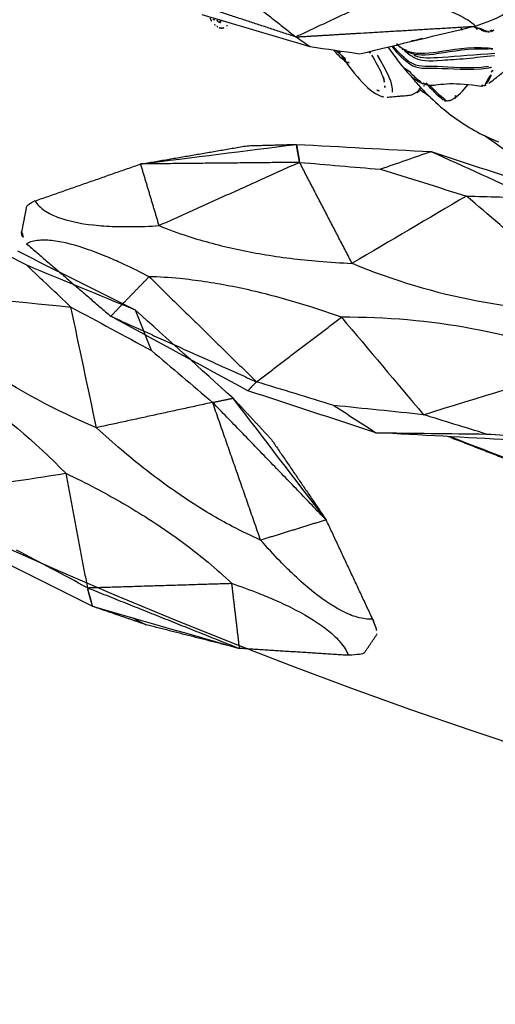
# Model space of a CAD drawing. Units: millimetres. Extents: x -605616175 to 17, y -1703671404 to 113.
# Drawn here: x -605612074 to -605612037, y -1703670689 to -1703670613 of the extents above; entities that cross this region are included whole.
import ezdxf

# ---------------------------------------------------------------- set-up
doc = ezdxf.new("R2010")
doc.units = ezdxf.units.MM
doc.layers.get('0').update_dxf_attribs({"lineweight": 9, "true_color": 0x1c1c1c})
doc.layers.get('Defpoints').update_dxf_attribs({"color": 3, "lineweight": 0})
doc.layers.add('Make2D$可见线$曲线', color=7, linetype='Continuous', true_color=0x000000)

# ---------------------------------------------------------------- blocks, each defined once
blk = doc.blocks.new('A$C64883b8d')
at = {"layer": 'Make2D$可见线$曲线', "color": 0, "lineweight": -3}
for points, degree in [([(30.369, 26.808), (26.93, 26.608), (23.49, 26.408), (20.051, 26.208)], 3), ([(26.724, 25.613), (27.94, 26.011), (29.157, 26.408), (30.374, 26.806)], 3), ([(30.374, 26.806), (33.112, 26.117), (35.851, 25.429), (38.59, 24.74)], 3), ([(40.513, 24.703), (37.133, 25.404), (33.754, 26.105), (30.375, 26.806)], 3), ([(36.013, 25.64), (39.539, 26.029), (43.064, 26.417), (46.589, 26.806)], 3), ([(77.636, 25.613), (74.781, 26.011), (71.926, 26.408), (69.071, 26.806)], 3), ([(69.742, 26.781), (69.909, 26.931), (70.071, 27.037), (70.239, 27.082)], 3), ([(69.992, 26.772), (70.109, 26.79), (70.184, 26.726), (70.267, 26.684)], 3), ([(70.236, 27.081), (70.302, 27.099), (70.364, 27.118), (70.421, 27.137)], 3), ([(70.423, 27.132), (70.41, 27.127), (70.396, 27.121), (70.381, 27.113)], 3), ([(70.512, 27.155), (70.49, 27.155), (70.463, 27.149), (70.431, 27.136)], 3), ([(70.51, 27.162), (70.553, 27.171), (70.602, 27.177), (70.657, 27.176)], 3), ([(71.133, 26.819), (71.165, 26.715), (71.197, 26.61), (71.228, 26.506)], 3), ([(84.194, 26.803), (84.341, 26.791), (84.486, 26.757), (84.615, 26.686)], 3), ([(95.309, 26.806), (94.408, 26.632), (93.508, 26.457), (92.608, 26.283)], 3), ([(109.197, 26.808), (112.553, 26.608), (115.91, 26.408), (119.266, 26.208)], 3), ([(20.051, 26.208), (16.169, 25.262), (12.287, 24.317), (8.405, 23.371)], 3), ([(20.507, 25.373), (20.279, 25.79), (20.051, 26.208)], 2), ([(35.764, 25.657), (38.197, 25.932), (40.629, 26.208)], 2), ([(76.312, 25.373), (72.482, 25.79), (68.651, 26.208)], 2), ([(82.574, 24.08), (83.701, 24.785), (84.626, 25.585), (84.795, 26.165)], 3), ([(83.929, 25.721), (83.918, 25.707), (83.907, 25.691), (83.895, 25.676)], 3), ([(84.136, 26.091), (84.099, 25.98), (84.028, 25.855), (83.929, 25.721)], 3), ([(119.266, 26.208), (118.741, 25.687), (118.216, 25.167)], 2), ([(123.545, 25.373), (121.406, 25.79), (119.266, 26.208)], 2), ([(119.266, 26.208), (123.061, 25.262), (126.855, 24.317), (130.649, 23.371)], 3), ([(8.405, 23.371), (14.456, 24.372), (20.507, 25.373)], 2), ([(10.475, 19.682), (15.491, 22.528), (20.507, 25.373)], 2), ([(26.724, 25.613), (24.652, 25.533), (22.579, 25.453), (20.507, 25.373)], 3), ([(20.507, 25.373), (23.032, 22.144), (25.557, 18.915)], 2), ([(33.554, 24.536), (31.277, 24.895), (29.001, 25.254), (26.724, 25.613)], 3), ([(68.226, 23.371), (72.269, 24.372), (76.312, 25.373)], 2), ([(77.636, 25.613), (77.195, 25.533), (76.753, 25.453), (76.312, 25.373)], 3), ([(81.173, 19.682), (78.742, 22.528), (76.312, 25.373)], 2), ([(76.312, 25.373), (78.532, 24.202), (80.752, 23.03)], 2), ([(81.339, 24.536), (80.105, 24.895), (78.871, 25.254), (77.636, 25.613)], 3), ([(79.392, 25.107), (79.778, 25.272), (80.192, 25.416), (80.624, 25.541)], 3), ([(80.476, 25.339), (80.169, 25.251), (79.877, 25.151), (79.601, 25.043)], 3), ([(79.733, 25.006), (79.838, 25.073), (79.945, 25.14), (80.054, 25.207)], 3), ([(79.833, 24.991), (79.903, 25.033), (79.974, 25.074), (80.045, 25.115)], 3), ([(86.567, 25.391), (86.65, 25.269), (86.714, 25.137), (86.76, 25.001)], 3), ([(86.604, 25.191), (86.655, 25.131), (86.697, 25.067), (86.731, 25)], 3), ([(87.604, 25.314), (87.278, 25.251), (86.953, 25.188), (86.627, 25.125)], 3), ([(86.864, 24.466), (87.447, 24.72), (88.016, 24.921), (88.56, 25.081)], 3), ([(88.797, 25.051), (88.283, 24.903), (87.746, 24.719), (87.197, 24.49)], 3), ([(88.56, 25.081), (88.606, 25.095), (88.653, 25.102), (88.701, 25.102)], 3), ([(88.701, 25.102), (88.74, 25.102), (88.779, 25.097), (88.818, 25.088)], 3), ([(88.786, 25.084), (88.868, 25.11), (88.95, 25.136), (89.032, 25.161)], 3), ([(89.06, 24.963), (89.028, 24.951), (88.996, 24.94), (88.964, 24.928)], 3), ([(89.071, 24.932), (89.089, 24.938), (89.107, 24.944), (89.125, 24.949)], 3), ([(118.216, 25.167), (116.165, 25.237), (114.114, 25.307), (112.063, 25.377)], 3), ([(112.384, 18.385), (115.3, 21.776), (118.216, 25.167)], 2), ([(118.216, 25.167), (124.433, 24.269), (130.649, 23.371)], 2), ([(118.216, 25.167), (122.924, 22.251), (127.632, 19.336)], 2), ([(122.414, 25.423), (122.791, 25.407), (123.168, 25.39), (123.545, 25.373)], 3), ([(130.649, 23.371), (127.097, 24.372), (123.545, 25.373)], 2), ([(25.557, 18.915), (28.223, 20.789), (30.889, 22.662), (33.554, 24.536)], 3), ([(38.59, 24.74), (36.911, 24.672), (35.233, 24.604), (33.554, 24.536)], 3), ([(33.554, 24.536), (37.313, 22.19), (41.071, 19.844), (44.83, 17.497)], 3), ([(38.59, 24.74), (40.435, 24.372), (42.281, 24.004), (44.127, 23.636)], 3), ([(88.55, 18.915), (86.146, 20.789), (83.743, 22.662), (81.339, 24.536)], 3), ([(81.954, 24.08), (82.033, 24.131), (82.11, 24.182), (82.187, 24.232)], 3), ([(85.389, 24.19), (85.726, 24.341), (86.036, 24.453), (86.326, 24.509)], 3), ([(86.324, 24.514), (86.495, 24.595), (86.667, 24.673), (86.84, 24.747)], 3), ([(86.826, 24.741), (86.832, 24.706), (86.837, 24.67), (86.84, 24.635)], 3), ([(86.838, 24.635), (86.841, 24.606), (86.844, 24.576), (86.845, 24.546)], 3), ([(87.538, 24.362), (87.527, 24.359), (87.515, 24.355), (87.504, 24.352)], 3), ([(89.205, 24.832), (89.518, 24.363), (89.731, 23.824), (89.866, 23.233)], 3), ([(89.407, 24.522), (89.341, 24.503), (89.275, 24.484), (89.21, 24.464)], 3), ([(89.249, 24.808), (89.239, 24.806), (89.229, 24.804), (89.219, 24.802)], 3), ([(89.3, 24.72), (89.295, 24.719), (89.29, 24.718), (89.285, 24.717)], 3), ([(89.431, 24.542), (89.412, 24.546), (89.394, 24.551)], 2), ([(105.135, 24.208), (107.551, 22.267), (109.968, 20.326), (112.384, 18.385)], 3), ([(85.39, 24.188), (85.096, 24.144), (84.801, 24.099)], 2), ([(0.728, 19.64), (4.567, 21.505), (8.405, 23.371)], 2), ([(8.405, 23.371), (9.44, 21.527), (10.475, 19.682)], 2), ([(80.811, 22.999), (84.68, 20.957), (88.55, 18.915)], 2), ([(83.599, 22.632), (83.679, 22.683), (83.758, 22.733), (83.837, 22.783)], 3), ([(83.955, 22.794), (83.923, 22.776), (83.892, 22.759), (83.86, 22.742)], 3), ([(84.191, 22.873), (84.15, 22.848), (84.109, 22.822), (84.068, 22.797)], 3), ([(84.285, 22.849), (84.261, 22.836), (84.238, 22.824), (84.215, 22.811)], 3), ([(84.405, 22.797), (84.511, 22.859), (84.617, 22.92), (84.723, 22.981)], 3), ([(84.489, 22.864), (84.683, 22.875), (84.868, 22.887), (85.054, 22.9)], 3), ([(85.084, 22.828), (85.053, 22.813), (85.021, 22.797), (84.989, 22.782)], 3), ([(85.253, 22.904), (85.187, 22.906), (85.121, 22.905), (85.054, 22.9)], 3), ([(85.138, 22.737), (85.127, 22.732), (85.116, 22.727), (85.105, 22.721)], 3), ([(90.835, 22.879), (90.855, 22.873), (90.874, 22.867), (90.893, 22.861)], 3), ([(90.889, 22.912), (90.932, 22.895), (90.972, 22.872), (91.007, 22.843)], 3), ([(90.893, 22.861), (90.952, 22.805), (91.003, 22.745), (91.039, 22.685)], 3), ([(91.026, 22.827), (91.129, 22.734), (91.225, 22.623), (91.287, 22.501)], 3), ([(127.632, 19.336), (129.14, 21.353), (130.649, 23.371)], 2), ([(138.168, 19.64), (134.409, 21.505), (130.649, 23.371)], 2), ([(91.073, 22.616), (91.078, 22.604), (91.082, 22.591), (91.085, 22.579)], 3), ([(85.19, 21.483), (85.185, 21.482), (85.18, 21.48), (85.176, 21.478)], 3), ([(91.081, 21.623), (91.16, 21.45), (91.238, 21.276), (91.312, 21.1)], 3), ([(44.83, 17.497), (38.939, 16.624), (32.138, 17.124), (25.557, 18.915)], 3), ([(87.709, 19.6), (87.646, 19.55), (87.583, 19.5)], 2), ([(88.281, 19.036), (88.675, 18.948), (89.093, 18.904), (89.521, 18.905)], 3), ([(90.174, 17.116), (90.173, 17.267), (89.628, 17.872), (88.55, 18.915)], 3), ([(88.74, 19.102), (88.679, 19.058), (88.617, 19.014)], 2), ([(89.28, 19.011), (89.075, 19.01), (88.901, 19.045), (88.74, 19.102)], 3), ([(0, 16.91), (0.063, 17.879), (0.125, 18.847)], 2), ([(88.443, 18.882), (88.449, 18.879), (88.455, 18.877), (88.46, 18.875)], 3), ([(89.623, 18.874), (89.639, 18.865), (89.654, 18.853), (89.666, 18.842)], 3), ([(89.704, 18.797), (89.785, 18.687), (89.866, 18.576), (89.947, 18.465)], 3), ([(89.793, 18.801), (89.811, 18.78), (89.829, 18.758), (89.845, 18.736)], 3), ([(89.845, 18.736), (89.921, 18.626), (89.999, 18.516), (90.076, 18.406)], 3), ([(89.956, 18.457), (89.954, 18.46), (89.952, 18.463), (89.95, 18.467)], 3), ([(93.596, 16.968), (99.224, 16.052), (105.853, 16.552), (112.384, 18.385)], 3), ([(139.137, 18.86), (139.2, 17.975), (139.263, 17.09)], 2), ([(0.513, 16.304), (4.076, 13.894), (7.639, 11.484)], 2), ([(138.405, 16.304), (134.95, 13.894), (131.494, 11.484)], 2), ([(10.218, 15.697), (8.929, 13.591), (7.639, 11.484)], 2), ([(19.402, 8.243), (14.81, 11.97), (10.218, 15.697)], 2), ([(25.286, 14.704), (32.042, 15.62), (38.841, 15.12), (44.558, 13.287)], 3), ([(127.915, 15.351), (123.674, 11.693), (119.434, 8.036)], 2), ([(131.494, 11.484), (129.704, 13.417), (127.915, 15.351)], 2), ([(25.286, 14.704), (22.344, 11.474), (19.402, 8.243)], 2), ([(32.453, 7.464), (30.064, 9.877), (27.675, 12.291), (25.286, 14.704)], 3), ([(112.683, 14.175), (105.959, 15.048), (99.331, 14.548), (93.896, 12.758)], 3), ([(112.683, 14.175), (110.571, 11.829), (108.46, 9.482), (106.348, 7.136)], 3), ([(119.434, 8.036), (116.058, 11.106), (112.683, 14.175)], 2), ([(44.558, 13.287), (40.523, 11.346), (36.488, 9.405), (32.453, 7.464)], 3), ([(93.896, 12.758), (98.046, 10.884), (102.197, 9.01), (106.348, 7.136)], 3), ([(19.402, 8.243), (13.521, 9.863), (7.639, 11.484)], 2), ([(7.639, 11.484), (11.363, 9.979), (15.087, 8.474), (18.811, 6.97)], 3), ([(7.639, 11.484), (11.418, 9.76), (15.196, 8.036)], 2), ([(131.494, 11.484), (125.464, 9.76), (119.434, 8.036)], 2), ([(131.494, 11.484), (127.874, 9.979), (124.254, 8.474), (120.633, 6.97)], 3), ([(124.762, 8.243), (128.128, 9.863), (131.494, 11.484)], 2), ([(15.196, 8.036), (17.003, 7.503), (18.811, 6.97)], 2), ([(18.811, 6.97), (19.106, 7.606), (19.402, 8.243)], 2), ([(19.402, 8.243), (21.446, 7.884), (23.49, 7.526), (25.535, 7.168)], 3), ([(113.374, 6.932), (115.394, 7.3), (117.414, 7.668), (119.434, 8.036)], 3), ([(119.434, 8.036), (120.033, 7.503), (120.633, 6.97)], 2), ([(120.633, 6.97), (122.698, 7.606), (124.762, 8.243)], 2), ([(18.811, 6.97), (22.192, 6.268), (25.573, 5.566), (28.954, 4.865)], 3), ([(25.535, 7.168), (27.841, 7.266), (30.147, 7.365), (32.453, 7.464)], 3), ([(28.959, 4.867), (27.818, 5.634), (26.676, 6.401), (25.535, 7.168)], 3), ([(32.453, 7.464), (34.102, 7.074), (35.751, 6.685), (37.4, 6.295)], 3), ([(106.348, 7.136), (104.835, 6.777), (103.321, 6.418), (101.807, 6.059)], 3), ([(106.348, 7.136), (108.69, 7.068), (111.032, 7), (113.374, 6.932)], 3), ([(113.374, 6.932), (112.499, 6.243), (111.625, 5.555), (110.75, 4.866)], 3), ([(120.633, 6.97), (117.341, 6.268), (114.049, 5.566), (110.756, 4.865)], 3), ([(37.4, 6.295), (34.587, 5.819), (31.773, 5.343), (28.959, 4.867)], 3), ([(101.807, 6.059), (100.007, 6.139), (98.208, 6.219), (96.408, 6.299)], 3), ([(110.75, 4.866), (107.769, 5.264), (104.788, 5.662), (101.807, 6.059)], 3), ([(28.954, 4.865), (32.393, 5.065), (35.833, 5.265), (39.272, 5.465)], 3), ([(110.756, 4.865), (107.4, 5.065), (104.043, 5.265), (100.687, 5.465)], 3)]:
    blk.add_open_spline(points, degree=degree, dxfattribs=at)
for points, weights in [([(70.349, 26.756), (70.296, 26.729), (70.267, 26.684)], [0.899350627242, 0.924554080538, 1]), ([(70.346, 26.749), (70.46, 26.807), (70.6, 26.757)], [0.904023439605, 0.851464271227, 1]), ([(70.606, 26.765), (70.605, 26.766), (70.604, 26.766)], [1, 0.998522093156, 0.997063465714]), ([(83.865, 26.496), (83.777, 26.498), (83.653, 26.515)], [1, 0.993636304433, 1]), ([(80.586, 25.524), (80.504, 25.474), (80.476, 25.339)], [0.975441983734, 0.935635019729, 1]), ([(80.851, 25.455), (80.733, 25.573), (80.624, 25.541)], [1, 0.924018294674, 1])]:
    blk.add_rational_spline(points, weights, degree=2, dxfattribs=at)
for points, knots in [([(70.6, 26.757), (70.584, 26.711), (70.559, 26.666), (70.525, 26.626), (70.523, 26.623), (70.52, 26.62), (70.518, 26.617)], [0, 0, 0, 0, 0.2385289, 0.2385289, 0.2385289, 0.2557531, 0.2557531, 0.2557531, 0.2557531]), ([(70.66, 27.176), (70.73, 27.173), (70.808, 27.159), (70.89, 27.115), (71.015, 27.048), (71.096, 26.939), (71.133, 26.819)], [0.066383, 0.066383, 0.066383, 0.066383, 0.554054, 0.554054, 0.554054, 1.267245, 1.267245, 1.267245, 1.267245]), ([(80.054, 25.207), (80.706, 25.606), (81.405, 25.998), (82.116, 26.309), (82.86, 26.635), (83.556, 26.863), (84.144, 26.807)], [0.000005, 0.000005, 0.000005, 0.000005, 2.383471, 2.383471, 2.383471, 4.923301, 4.923301, 4.923301, 4.923301]), ([(84.612, 26.68), (84.67, 26.648), (84.729, 26.615), (84.79, 26.581), (84.843, 26.552), (84.896, 26.522), (84.95, 26.492), (85.094, 26.412), (85.244, 26.329), (85.394, 26.244), (85.482, 26.195), (85.571, 26.145), (85.66, 26.094), (85.795, 26.017), (85.934, 25.937), (86.073, 25.856)], [0.520828, 0.520828, 0.520828, 0.520828, 0.78552, 0.78552, 0.78552, 1.016025, 1.016025, 1.016025, 1.629527, 1.629527, 1.629527, 1.986456, 1.986456, 1.986456, 2.53492, 2.53492, 2.53492, 2.53492]), ([(85.647, 24.481), (85.822, 24.57), (85.998, 24.656), (86.174, 24.737), (87.479, 25.335), (88.841, 25.759), (90.123, 26.008), (91.416, 26.259), (92.642, 26.331), (93.823, 26.265)], [8.379468, 8.379468, 8.379468, 8.379468, 8.996643, 8.996643, 8.996643, 13.577993, 13.577993, 13.577993, 18.141461, 18.141461, 18.141461, 18.141461]), ([(86.073, 25.855), (86.13, 25.823), (86.183, 25.785), (86.481, 25.532), (86.618, 25.256), (86.659, 24.95)], [-3.243331, -3.243331, -3.243331, -3.243331, -2.876582, -2.876582, -1.006303, -1.006303, -1.006303, -1.006303]), ([(82.187, 24.232), (82.685, 24.563), (83.139, 24.897), (83.48, 25.218), (83.648, 25.376), (83.792, 25.535), (83.897, 25.674)], [0.000004, 0.000004, 0.000004, 0.000004, 2.176054, 2.176054, 2.176054, 3.250619, 3.250619, 3.250619, 3.250619]), ([(83.893, 25.666), (83.893, 25.666), (83.893, 25.665), (83.893, 25.665), (83.854, 25.608), (83.804, 25.531), (83.748, 25.435), (83.728, 25.4), (83.706, 25.363), (83.685, 25.324)], [0.9003035, 0.9003035, 0.9003035, 0.9003035, 0.903946, 0.903946, 0.903946, 1.4788855, 1.4788855, 1.4788855, 1.6897006, 1.6897006, 1.6897006, 1.6897006]), ([(88.818, 25.088), (88.838, 25.083), (88.859, 25.077), (88.879, 25.07), (88.985, 25.035), (89.084, 24.975), (89.158, 24.892), (89.174, 24.874), (89.189, 24.855), (89.203, 24.835)], [0, 0, 0, 0, 0.0639878, 0.0639878, 0.0639878, 0.4077821, 0.4077821, 0.4077821, 0.4813486, 0.4813486, 0.4813486, 0.4813486]), ([(83.111, 23.169), (83.522, 23.414), (83.911, 23.637), (84.276, 23.834), (84.808, 24.119), (85.295, 24.354), (85.763, 24.492), (86.25, 24.635), (86.711, 24.671), (87.181, 24.497), (87.387, 24.42), (87.579, 24.311), (87.785, 24.187)], [9.963647, 9.963647, 9.963647, 9.963647, 12.09099, 12.09099, 12.09099, 15.175568, 15.175568, 15.175568, 18.344122, 18.344122, 18.344122, 19.802685, 19.802685, 19.802685, 19.802685]), ([(86.667, 24.549), (86.874, 24.556), (87.071, 24.527), (87.36, 24.419), (87.459, 24.37), (87.563, 24.312)], [-7.601809, -7.601809, -7.601809, -7.601809, -5.954937, -5.954937, -5.122877, -5.122877, -5.122877, -5.122877]), ([(89.435, 24.441), (89.413, 24.434), (89.391, 24.428), (89.368, 24.421), (89.328, 24.409), (89.288, 24.397), (89.248, 24.385)], [11.0044805, 11.0044805, 11.0044805, 11.0044805, 11.0761622, 11.0761622, 11.0761622, 11.2039978, 11.2039978, 11.2039978, 11.2039978]), ([(83.325, 22.991), (84.029, 23.337), (84.645, 23.569), (85.844, 23.741), (86.31, 23.479), (88.08, 22.667), (89.465, 22.263), (90.789, 21.405)], [-14.333887, -14.333887, -14.333887, -14.333887, -10.231149, -10.231149, -5.115575, -5.115575, 0, 0, 0, 0]), ([(90.724, 21.326), (89.417, 22.166), (88.042, 22.558), (86.268, 23.354), (85.798, 23.615), (84.632, 23.446), (84.062, 23.234), (83.416, 22.922)], [-20.308665, -20.308665, -20.308665, -20.308665, -15.231499, -15.231499, -10.154332, -10.154332, -6.332455, -6.332455, -6.332455, -6.332455]), ([(87.785, 24.187), (88.015, 24.05), (88.262, 23.896), (88.563, 23.752), (89.138, 23.477), (89.928, 23.191), (90.849, 22.925)], [19.802685, 19.802685, 19.802685, 19.802685, 21.426791, 21.426791, 21.426791, 24.471982, 24.471982, 24.471982, 24.471982]), ([(90.115, 20.051), (88.747, 20.553), (87.629, 21.342), (85.859, 22.482), (85.233, 22.811), (84.272, 22.829), (83.985, 22.791), (83.684, 22.718)], [-20.297464, -20.297464, -20.297464, -20.297464, -15.223098, -15.223098, -10.148732, -10.148732, -8.11254, -8.11254, -8.11254, -8.11254]), ([(84.302, 22.868), (84.607, 22.961), (84.891, 23.024), (85.827, 23.115), (86.341, 22.859), (87.761, 22.092), (88.332, 21.799), (89.533, 21.107), (90.153, 20.72), (90.785, 20.359)], [-12.244971, -12.244971, -12.244971, -12.244971, -10.215081, -10.215081, -5.107541, -5.107541, -2.55377, -2.55377, 0, 0, 0, 0]), ([(84.489, 22.864), (84.544, 22.867), (84.598, 22.869), (85.332, 22.869), (85.946, 22.554), (87.697, 21.416), (88.814, 20.619), (90.178, 20.095)], [-10.567893, -10.567893, -10.567893, -10.567893, -10.166112, -10.166112, -5.083056, -5.083056, 0, 0, 0, 0]), ([(90.748, 20.222), (89.474, 20.896), (88.193, 21.637), (86.356, 22.611), (85.836, 22.888), (85.253, 22.904)], [-20.395505, -20.395505, -20.395505, -20.395505, -15.296629, -15.296629, -10.739241, -10.739241, -10.739241, -10.739241]), ([(91.074, 22.697), (91.083, 22.665), (91.091, 22.633), (91.1, 22.601), (91.162, 22.361), (91.212, 22.111), (91.169, 21.872), (91.154, 21.785), (91.125, 21.697), (91.073, 21.62)], [0, 0, 0, 0, 0.112286, 0.112286, 0.112286, 0.966314, 0.966314, 0.966314, 1.27597, 1.27597, 1.27597, 1.27597]), ([(84.513, 21.957), (84.669, 21.874), (84.825, 21.768), (85.045, 21.588), (85.107, 21.534), (85.17, 21.476)], [-9.699473, -9.699473, -9.699473, -9.699473, -8.468215, -8.468215, -7.986296, -7.986296, -7.986296, -7.986296]), ([(91.287, 22.499), (91.372, 22.331), (91.459, 22.163), (91.548, 21.997), (91.574, 21.949), (91.601, 21.897), (91.631, 21.841), (91.671, 21.765), (91.713, 21.686), (91.752, 21.608), (91.82, 21.471), (91.886, 21.332), (91.949, 21.191), (92.123, 20.801), (92.27, 20.396), (92.39, 19.984)], [0.229423, 0.229423, 0.229423, 0.229423, 0.800618, 0.800618, 0.800618, 0.978794, 0.978794, 0.978794, 1.243209, 1.243209, 1.243209, 1.70563, 1.70563, 1.70563, 2.995262, 2.995262, 2.995262, 2.995262]), ([(90.789, 21.405), (90.813, 21.396), (90.836, 21.385), (90.857, 21.371), (90.886, 21.352), (90.913, 21.329), (90.937, 21.303), (90.95, 21.289), (90.963, 21.273), (90.975, 21.258)], [0, 0, 0, 0, 0.0784941, 0.0784941, 0.0784941, 0.1850322, 0.1850322, 0.1850322, 0.2442782, 0.2442782, 0.2442782, 0.2442782]), ([(10.475, 19.682), (9.76, 19.522), (9.062, 19.38), (7.947, 19.182), (7.525, 19.114), (6.536, 18.975), (5.986, 18.912), (4.401, 18.788), (3.46, 18.791), (2.264, 18.953), (1.905, 19.035), (1.228, 19.276), (0.944, 19.44), (0.728, 19.64)], [-15.120839, -15.120839, -15.120839, -15.120839, -12.705531, -12.705531, -11.180265, -11.180265, -9.060313, -9.060313, -4.826254, -4.826254, -2.596728, -2.596728, 0, 0, 0, 0]), ([(25.557, 18.915), (24.701, 18.84), (23.846, 18.782), (21.523, 18.672), (20.078, 18.655), (17.292, 18.735), (15.989, 18.822), (14.047, 19.039), (13.408, 19.126), (11.988, 19.356), (11.223, 19.506), (10.475, 19.682)], [-15.592942, -15.592942, -15.592942, -15.592942, -13.019049, -13.019049, -8.630023, -8.630023, -4.585139, -4.585139, -2.547584, -2.547584, 0, 0, 0, 0]), ([(88.549, 18.915), (88.317, 18.84), (88.059, 18.782), (87.282, 18.672), (86.718, 18.655), (85.453, 18.735), (84.783, 18.822), (83.646, 19.039), (83.248, 19.126), (82.305, 19.356), (81.755, 19.506), (81.173, 19.682)], [-15.592942, -15.592942, -15.592942, -15.592942, -13.019049, -13.019049, -8.630023, -8.630023, -4.585139, -4.585139, -2.547584, -2.547584, 0, 0, 0, 0]), ([(90.479, 19.955), (90.44, 19.967), (90.396, 19.98), (90.35, 19.993), (90.331, 19.998), (90.312, 20.003), (90.293, 20.008), (90.27, 20.014), (90.247, 20.02), (90.225, 20.025), (90.208, 20.029), (90.191, 20.033), (90.175, 20.037), (90.158, 20.041), (90.142, 20.045), (90.125, 20.049)], [0, 0, 0, 0, 0.1497832, 0.1497832, 0.1497832, 0.210155, 0.210155, 0.210155, 0.2809497, 0.2809497, 0.2809497, 0.3324646, 0.3324646, 0.3324646, 0.3858763, 0.3858763, 0.3858763, 0.3858763]), ([(0.125, 18.847), (0.129, 18.91), (0.16, 18.988), (0.316, 19.231), (0.485, 19.417), (0.728, 19.64)], [10.963784, 10.963784, 10.963784, 10.963784, 12.523953, 12.523953, 15.120773, 15.120773, 15.120773, 15.120773]), ([(88.295, 19.051), (88.301, 19.05), (88.308, 19.049), (88.315, 19.047), (88.665, 18.98), (89.033, 18.962), (89.415, 18.969)], [4.456432, 4.456432, 4.456432, 4.456432, 4.48365, 4.48365, 4.48365, 5.869663, 5.869663, 5.869663, 5.869663]), ([(89.415, 18.969), (89.49, 18.971), (89.564, 18.952), (89.632, 18.919), (89.693, 18.89), (89.748, 18.85), (89.793, 18.801)], [0, 0, 0, 0, 0.2288988, 0.2288988, 0.2288988, 0.4335965, 0.4335965, 0.4335965, 0.4335965]), ([(112.384, 18.385), (113.235, 18.316), (114.088, 18.264), (116.409, 18.173), (117.86, 18.169), (120.669, 18.28), (121.989, 18.384), (123.966, 18.63), (124.619, 18.727), (126.074, 18.981), (126.86, 19.145), (127.632, 19.336)], [0.000532, 0.000532, 0.000532, 0.000532, 2.574458, 2.574458, 6.963049, 6.963049, 11.008071, 11.008071, 13.045799, 13.045799, 15.593427, 15.593427, 15.593427, 15.593427]), ([(127.632, 19.336), (128.372, 19.189), (129.097, 19.062), (130.262, 18.89), (130.704, 18.832), (131.744, 18.717), (132.326, 18.67), (134.015, 18.593), (135.034, 18.631), (136.362, 18.847), (136.768, 18.948), (137.55, 19.231), (137.892, 19.417), (138.168, 19.64)], [0, 0, 0, 0, 2.415209, 2.415209, 3.940426, 3.940426, 6.060219, 6.060219, 10.294187, 10.294187, 12.523953, 12.523953, 15.120773, 15.120773, 15.120773, 15.120773]), ([(139.124, 18.897), (139.094, 18.953), (139.01, 19.035), (138.707, 19.276), (138.474, 19.44), (138.168, 19.64)], [-4.826254, -4.826254, -4.826254, -4.826254, -2.596728, -2.596728, 0, 0, 0, 0]), ([(0.513, 16.304), (0.297, 16.504), (0.15, 16.658), (0.021, 16.832), (-0.002, 16.88), (0, 16.91)], [0, 0, 0, 0, 2.596798, 2.596798, 4.156968, 4.156968, 4.156968, 4.156968]), ([(0.513, 16.304), (0.756, 16.527), (1.063, 16.703), (1.77, 16.947), (2.139, 17.023), (3.353, 17.144), (4.292, 17.094), (5.854, 16.858), (6.393, 16.753), (7.358, 16.532), (7.769, 16.429), (8.853, 16.132), (9.528, 15.926), (10.218, 15.697)], [-15.120849, -15.120849, -15.120849, -15.120849, -12.524143, -12.524143, -10.294741, -10.294741, -6.060568, -6.060568, -3.940647, -3.940647, -2.415416, -2.415416, 0, 0, 0, 0]), ([(138.405, 16.304), (138.099, 16.504), (137.733, 16.658), (136.916, 16.86), (136.499, 16.917), (135.151, 16.984), (134.135, 16.9), (132.472, 16.615), (131.902, 16.496), (130.888, 16.25), (130.458, 16.136), (129.328, 15.814), (128.628, 15.594), (127.915, 15.351)], [0, 0, 0, 0, 2.596798, 2.596798, 4.82644, 4.82644, 9.06051, 9.06051, 11.180272, 11.180272, 12.70545, 12.70545, 15.120774, 15.120774, 15.120774, 15.120774]), ([(138.405, 16.304), (138.681, 16.527), (138.89, 16.703), (139.159, 16.947), (139.231, 17.023), (139.255, 17.065)], [-15.120849, -15.120849, -15.120849, -15.120849, -12.524143, -12.524143, -10.294741, -10.294741, -10.294741, -10.294741]), ([(10.218, 15.697), (10.984, 15.799), (11.763, 15.87), (13.203, 15.95), (13.849, 15.967), (15.805, 15.97), (17.11, 15.906), (19.884, 15.655), (21.316, 15.461), (23.605, 15.058), (24.446, 14.891), (25.285, 14.705)], [-15.592931, -15.592931, -15.592931, -15.592931, -13.045217, -13.045217, -11.007769, -11.007769, -6.96324, -6.96324, -2.574959, -2.574959, 0, 0, 0, 0]), ([(127.915, 15.351), (127.124, 15.438), (126.321, 15.495), (124.845, 15.551), (124.185, 15.558), (122.192, 15.532), (120.87, 15.452), (118.074, 15.169), (116.638, 14.961), (114.353, 14.54), (113.516, 14.366), (112.683, 14.175)], [0, 0, 0, 0, 2.547742, 2.547742, 4.585366, 4.585366, 8.630067, 8.630067, 13.018297, 13.018297, 15.592895, 15.592895, 15.592895, 15.592895])]:
    blk.add_open_spline(points, degree=3, knots=knots, dxfattribs=at)
blk = doc.blocks.new('*U164')
at = {"color": 0, "xscale": -1, "rotation": 270.0000000000224}
blk.add_blockref('A$C64883b8d', (-3.64, -69.626, 0.326), dxfattribs=at)
blk = doc.blocks.new('*U165')
at = {"color": 0, "linetype": 'ByBlock', "lineweight": -2, "transparency": 16777216, "rotation": 229.090909090909}
blk.add_blockref('*U164', (2827.967, -3720.069, -0.326), dxfattribs=at)
blk = doc.blocks.new('*U159')
at = {"color": 0, "xscale": -1, "rotation": 270.1823385311277}
blk.add_blockref('A$C64883b8d', (-13.417, -69.669), dxfattribs=at)
blk = doc.blocks.new('*U160')
at = {"color": 0, "linetype": 'ByBlock', "lineweight": -2, "transparency": 16777216, "rotation": 239.9999999999999}
blk.add_blockref('*U159', (2864.676, -3785.76), dxfattribs=at)

msp = doc.modelspace()

# ---------------------------------------------------------------- linework, layer by layer
at = {"layer": 'Defpoints', "color": 4, "lineweight": 30}
msp.add_circle((-605611910.929, -1703670289.056), 400, dxfattribs=at)

# ---------------------------------------------------------------- block references
for name, p, rotation in [('*U160', (-605615752.119, -1703667727.15), 15), ('*U165', (-605615817.866, -1703667828.548), 16.5)]:
    msp.add_blockref(name, p, dxfattribs=dict(rotation=rotation))
at = {"xscale": -1, "rotation": 150.0000000000082}
msp.add_blockref('A$C64883b8d', (-605612158.492, -1703670576.172), dxfattribs=at)

doc.saveas('drawing.dxf')
